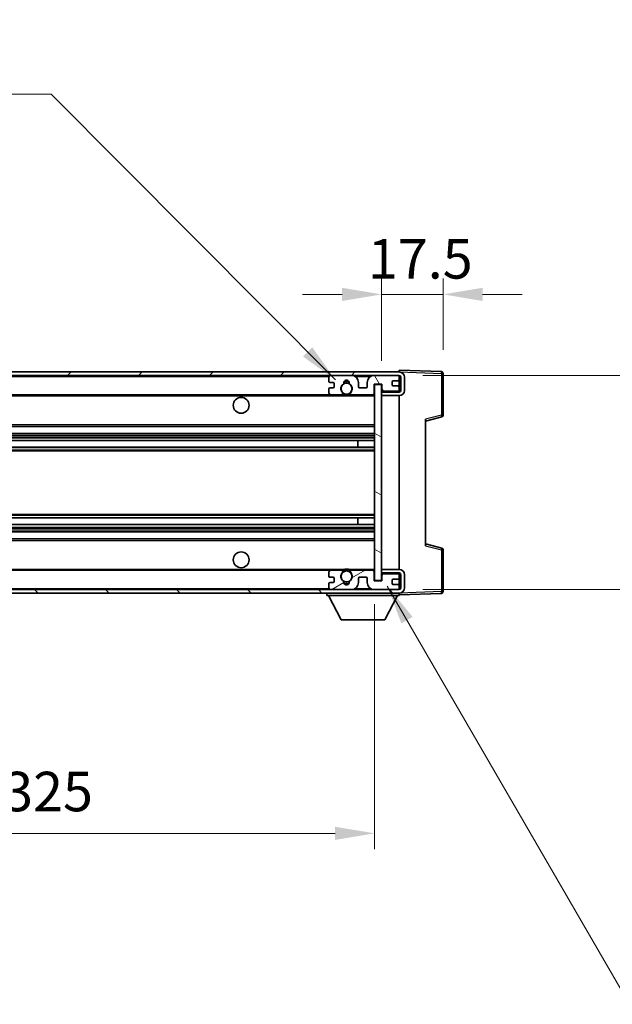
# Model space of a CAD drawing. Units: millimetres. Extents: x 0 to 9650, y 0 to 1264.
# Drawn here: x 2342 to 2510, y 719 to 1000 of the extents above; entities that cross this region are included whole.
import ezdxf

# ---------------------------------------------------------------- set-up
doc = ezdxf.new("R2010")
doc.units = ezdxf.units.MM
doc.header["$LTSCALE"] = 3
doc.layers.get('Defpoints').update_dxf_attribs({"lineweight": 25})
for name, color, linetype, lineweight in [('Dimension (ISO)', 7, 'Continuous', 18), ('Hatch (ISO)', 1, 'Continuous', 18), ('Symbol (ISO)', 7, 'Continuous', 18), ('Visible (ISO)', 7, 'Continuous', 35), ('Visible Narrow (ISO)', 7, 'Continuous', 25)]:
    doc.layers.add(name, color=color, linetype=linetype, lineweight=lineweight)
doc.styles.add('Note Text (TK)', font='txt')
doc.dimstyles.new('Default - Method 1b (TK)', dxfattribs={"dimscale": 3, "dimtxt": 2.5, "dimasz": 2.5, "dimexe": 1, "dimexo": 1.5, "dimgap": 1, "dimtad": 1, "dimtoh": 1, "dimrnd": 1e-08, "dimdsep": 46, "dimtxsty": 'Note Text (TK)', "dimcen": 0.09, "dimdle": 5, "dimclrd": 100, "dimclre": 100, "dimclrt": 7, "dimadec": 1, "dimazin": 1, "dimtfac": 1, "dimtmove": 0, "dimatfit": 3, "dimfxl": 1, "dimtolj": 1, "dimlwd": -1, "dimlwe": -1, "dimarcsym": 0})
doc.dimstyles.new('Default - Method 1b (TK)$7', dxfattribs={"dimscale": 3, "dimtxt": 2.5, "dimasz": 2.5, "dimexe": 1, "dimexo": 1.5, "dimgap": 1, "dimtad": 1, "dimtoh": 1, "dimrnd": 1e-08, "dimdsep": 46, "dimtxsty": 'Note Text (TK)', "dimcen": 0.09, "dimdle": 5, "dimclrd": 100, "dimclre": 100, "dimclrt": 7, "dimadec": 1, "dimazin": 1, "dimtfac": 1, "dimtmove": 0, "dimatfit": 3, "dimfxl": 1, "dimtolj": 1, "dimlwd": -1, "dimlwe": -1, "dimarcsym": 0})

# ---------------------------------------------------------------- blocks, each defined once
blk = doc.blocks.new('*D69')
at = {"layer": 'Defpoints', "color": 0}
for p in [(2117.61, 839.85), (2442.61, 839.95), (2442.61, 767.94)]:
    blk.add_point(p, dxfattribs=at)
at = {"layer": 'Dimension (ISO)', "color": 100}
for p, q in [((2117.61, 833.1), (2117.61, 763.44)), ((2442.61, 833.2), (2442.61, 763.44)), ((2128.86, 767.94), (2431.36, 767.94))]:
    blk.add_line(p, q, dxfattribs=at)
for points in [[(2128.86, 769.81), (2128.86, 766.06), (2117.61, 767.94)], [(2431.36, 769.81), (2431.36, 766.06), (2442.61, 767.94)]]:
    blk.add_solid(points, dxfattribs=at)
at = {"layer": 'Dimension (ISO)', "color": 7, "insert": (2194.71, 779.85), "char_height": 11.25, "attachment_point": 4, "style": 'Note Text (TK)'}
blk.add_mtext('\\A1;\\fＭＳ Ｐゴシック|b0|i0;\\H11.2500;有効寸法 / Max dim. 325', dxfattribs=at)
blk = doc.blocks.new('*D71')
at = {"layer": 'Defpoints', "color": 0}
for p in [(2449.61, 898.35), (2449.61, 837.35), (2535.11, 837.35)]:
    blk.add_point(p, dxfattribs=at)
at = {"layer": 'Dimension (ISO)', "color": 100}
for p, q in [((2535.11, 898.35), (2535.11, 1084.18)), ((2456.36, 898.35), (2539.61, 898.35)), ((2535.11, 848.6), (2535.11, 887.1)), ((2456.36, 837.35), (2539.61, 837.35))]:
    blk.add_line(p, q, dxfattribs=at)
for points in [[(2533.23, 887.1), (2536.98, 887.1), (2535.11, 898.35)], [(2533.23, 848.6), (2536.98, 848.6), (2535.11, 837.35)]]:
    blk.add_solid(points, dxfattribs=at)
at = {"layer": 'Dimension (ISO)', "color": 7, "insert": (2523.19, 919.31), "char_height": 11.25, "attachment_point": 4, "rotation": 90, "style": 'Note Text (TK)'}
blk.add_mtext('\\A1;\\fＭＳ Ｐゴシック|b0|i0;\\H11.2500;有効寸法 / Max dim. 61', dxfattribs=at)
blk = doc.blocks.new('*D72')
at = {"layer": 'Defpoints', "color": 0}
for p in [(2462.11, 921.44), (2462.11, 898.94), (2444.61, 895.75)]:
    blk.add_point(p, dxfattribs=at)
at = {"layer": 'Dimension (ISO)', "color": 100}
for p, q in [((2444.61, 902.5), (2444.61, 925.94)), ((2462.11, 905.69), (2462.11, 925.94)), ((2433.36, 921.44), (2422.11, 921.44)), ((2444.61, 921.44), (2462.11, 921.44)), ((2473.36, 921.44), (2484.61, 921.44))]:
    blk.add_line(p, q, dxfattribs=at)
for points in [[(2433.36, 923.31), (2433.36, 919.56), (2444.61, 921.44)], [(2473.36, 923.31), (2473.36, 919.56), (2462.11, 921.44)]]:
    blk.add_solid(points, dxfattribs=at)
at = {"layer": 'Dimension (ISO)', "color": 7, "insert": (2440.7, 931.56), "char_height": 11.25, "attachment_point": 4, "style": 'Note Text (TK)'}
blk.add_mtext('\\A1;17.5', dxfattribs=at)

msp = doc.modelspace()

# ---------------------------------------------------------------- hatches: boundary and pattern name
at = {"layer": 'Hatch (ISO)'}
h = msp.add_hatch(dxfattribs=at)
h.set_pattern_fill('ANSI31', color=256, scale=114.3, style=0)
h.set_pattern_definition([(45, (1117.75, -36), (-10.10279, 10.10279), [])])
edge = h.paths.add_edge_path()
edge.add_line((2449.6072, 893.6045), (2444.6072, 893.6045))
edge.add_line((2444.6072, 893.6045), (2444.6072, 892.6045))
edge.add_line((2444.6072, 892.6045), (2449.6072, 892.6045))
edge.add_ellipse((2449.6072, 894.1045), major_axis=(0, -1.5), ratio=1, start_angle=0, end_angle=90)
edge.add_line((2451.1072, 894.1045), (2451.1072, 897.8545))
edge.add_ellipse((2449.6072, 897.8545), major_axis=(1.5, 0), ratio=1, start_angle=0, end_angle=90)
edge.add_line((2449.6072, 899.3545), (2130.1072, 899.3545))
edge.add_line((2130.1072, 899.3545), (2130.1072, 898.3672))
edge.add_line((2130.1072, 898.3672), (2130.1072, 898.3545))
edge.add_line((2130.1072, 898.3545), (2130.2322, 898.3545))
edge.add_line((2130.2322, 898.3545), (2141.8072, 898.3545))
edge.add_line((2141.8072, 898.3545), (2430.1072, 898.3545))
edge.add_line((2430.1072, 898.3545), (2436.0072, 898.3545))
edge.add_line((2436.0072, 898.3545), (2442.5072, 898.3545))
edge.add_line((2442.5072, 898.3545), (2449.1072, 898.3545))
edge.add_line((2449.1072, 898.3545), (2449.6072, 898.3545))
edge.add_ellipse((2449.6072, 897.8545), major_axis=(0, 0.5), ratio=1, start_angle=270, end_angle=360, ccw=False)
edge.add_line((2450.1072, 897.8545), (2450.1072, 894.1045))
edge.add_ellipse((2449.6072, 894.1045), major_axis=(0.5, 0), ratio=1, start_angle=270, end_angle=360, ccw=False)
h = msp.add_hatch(dxfattribs=at)
h.set_pattern_fill('ANSI31', color=256, scale=114.3, angle=75.000175, style=0)
h.set_pattern_definition([(120.0002, (1117.75, -36), (-12.37332, -7.14379), [])])
edge = h.paths.add_edge_path()
edge.add_ellipse((2430.1072, 897.8545), major_axis=(0, 0.5), ratio=1, start_angle=0, end_angle=90)
edge.add_line((2429.6072, 897.8545), (2429.6072, 896.6545))
edge.add_ellipse((2429.9072, 896.6545), major_axis=(-0.3, 0), ratio=1, start_angle=0, end_angle=90)
edge.add_line((2429.9072, 896.3545), (2430.8072, 896.3545))
edge.add_ellipse((2430.8072, 896.0545), major_axis=(0, 0.3), ratio=1, start_angle=270, end_angle=360, ccw=False)
edge.add_line((2431.1072, 896.0545), (2431.1072, 895.1545))
edge.add_ellipse((2430.8072, 895.1545), major_axis=(0.3, 0), ratio=1, start_angle=270, end_angle=360, ccw=False)
edge.add_line((2430.8072, 894.8545), (2429.9072, 894.8545))
edge.add_ellipse((2429.9072, 894.5545), major_axis=(0, 0.3), ratio=1, start_angle=0, end_angle=90)
edge.add_line((2429.6072, 894.5545), (2429.6072, 893.3545))
edge.add_ellipse((2430.1072, 893.3545), major_axis=(-0.5, 0), ratio=1, start_angle=0, end_angle=90)
edge.add_line((2430.1072, 892.8545), (2433.1316, 892.8545))
edge.add_ellipse((2433.1316, 893.2545), major_axis=(0, -0.4), ratio=1, start_angle=0, end_angle=132.45415)
edge.add_ellipse((2434.6072, 894.6045), major_axis=(-1.1805, -1.08), ratio=1, start_angle=261.020412, end_angle=360, ccw=False)
edge.add_ellipse((2433.5592, 896.1894), major_axis=(0.1655, -0.2502), ratio=1, start_angle=0, end_angle=60.082872)
edge.add_ellipse((2434.6072, 896.2545), major_axis=(-0.7486, -0.0465), ratio=1, start_angle=172.885131, end_angle=360, ccw=False)
edge.add_ellipse((2435.6552, 896.1894), major_axis=(-0.2994, 0.0186), ratio=1, start_angle=0, end_angle=60.082872)
edge.add_ellipse((2434.6072, 894.6045), major_axis=(0.8825, 1.3346), ratio=1, start_angle=261.020412, end_angle=360, ccw=False)
edge.add_ellipse((2436.0828, 893.2545), major_axis=(-0.2951, 0.27), ratio=1, start_angle=0, end_angle=132.45415)
edge.add_line((2436.0828, 892.8545), (2442.1072, 892.8545))
edge.add_ellipse((2442.1072, 893.2545), major_axis=(0, -0.4), ratio=1, start_angle=0, end_angle=90)
edge.add_line((2442.5072, 893.2545), (2442.5072, 895.8545))
edge.add_line((2442.5072, 895.8545), (2444.7072, 895.8545))
edge.add_line((2444.7072, 895.8545), (2444.7072, 894.2545))
edge.add_ellipse((2445.1072, 894.2545), major_axis=(-0.4, 0), ratio=1, start_angle=0, end_angle=90)
edge.add_line((2445.1072, 893.8545), (2449.1072, 893.8545))
edge.add_ellipse((2449.1072, 894.3545), major_axis=(0, -0.5), ratio=1, start_angle=0, end_angle=90)
edge.add_line((2449.6072, 894.3545), (2449.6072, 895.0545))
edge.add_ellipse((2449.3072, 895.0545), major_axis=(0.3, 0), ratio=1, start_angle=0, end_angle=90)
edge.add_line((2449.3072, 895.3545), (2447.9072, 895.3545))
edge.add_ellipse((2447.9072, 895.6545), major_axis=(0, -0.3), ratio=1, start_angle=270, end_angle=360, ccw=False)
edge.add_line((2447.6072, 895.6545), (2447.6072, 896.5545))
edge.add_ellipse((2447.9072, 896.5545), major_axis=(-0.3, 0), ratio=1, start_angle=270, end_angle=360, ccw=False)
edge.add_line((2447.9072, 896.8545), (2449.3072, 896.8545))
edge.add_ellipse((2449.3072, 897.1545), major_axis=(0, -0.3), ratio=1, start_angle=0, end_angle=90)
edge.add_line((2449.6072, 897.1545), (2449.6072, 897.8545))
edge.add_ellipse((2449.1072, 897.8545), major_axis=(0.5, 0), ratio=1, start_angle=0, end_angle=90)
edge.add_line((2449.1072, 898.3545), (2442.5072, 898.3545))
edge.add_ellipse((2442.5072, 896.3545), major_axis=(0, 2), ratio=1, start_angle=0, end_angle=90)
edge.add_line((2440.5072, 896.3545), (2440.5072, 895.1545))
edge.add_ellipse((2440.2072, 895.1545), major_axis=(0.3, 0), ratio=1, start_angle=270, end_angle=360, ccw=False)
edge.add_line((2440.2072, 894.8545), (2438.3072, 894.8545))
edge.add_ellipse((2438.3072, 895.1545), major_axis=(0, -0.3), ratio=1, start_angle=270, end_angle=360, ccw=False)
edge.add_line((2438.0072, 895.1545), (2438.0072, 896.3545))
edge.add_ellipse((2436.0072, 896.3545), major_axis=(2, 0), ratio=1, start_angle=0, end_angle=90)
edge.add_line((2436.0072, 898.3545), (2430.1072, 898.3545))
h = msp.add_hatch(dxfattribs=at)
h.set_pattern_fill('ANSI31', color=256, scale=114.3, angle=105.000246, style=0)
h.set_pattern_definition([(150.0002, (1117.75, -36), (-7.1437, -12.37337), [])])
h.paths.add_polyline_path([(2444.6072, 895.7545), (2442.6072, 895.7545), (2442.6072, 839.9545), (2444.6072, 839.9545), (2444.6072, 842.1045), (2444.6072, 843.1045), (2444.6072, 892.6045), (2444.6072, 893.6045)])
h = msp.add_hatch(dxfattribs=at)
h.set_pattern_fill('ANSI31', color=256, scale=114.3, angle=90.00021, style=0)
h.set_pattern_definition([(135.0002, (1117.75, -36), (-10.10275, -10.10283), [])])
edge = h.paths.add_edge_path()
edge.add_line((2444.6072, 842.1045), (2449.6072, 842.1045))
edge.add_ellipse((2449.6072, 841.6045), major_axis=(0, 0.5), ratio=1, start_angle=270, end_angle=360, ccw=False)
edge.add_line((2450.1072, 841.6045), (2450.1072, 837.8545))
edge.add_ellipse((2449.6072, 837.8545), major_axis=(0.5, 0), ratio=1, start_angle=270, end_angle=360, ccw=False)
edge.add_line((2449.6072, 837.3545), (2449.1072, 837.3545))
edge.add_line((2449.1072, 837.3545), (2442.5072, 837.3545))
edge.add_line((2442.5072, 837.3545), (2436.0072, 837.3545))
edge.add_line((2436.0072, 837.3545), (2430.1072, 837.3545))
edge.add_line((2430.1072, 837.3545), (2141.8072, 837.3545))
edge.add_line((2141.8072, 837.3545), (2130.2322, 837.3545))
edge.add_line((2130.2322, 837.3545), (2130.1072, 837.3545))
edge.add_line((2130.1072, 837.3545), (2130.1072, 837.3419))
edge.add_line((2130.1072, 837.3419), (2130.1072, 836.3545))
edge.add_line((2130.1072, 836.3545), (2449.6072, 836.3545))
edge.add_ellipse((2449.6072, 837.8545), major_axis=(0, -1.5), ratio=1, start_angle=0, end_angle=90)
edge.add_line((2451.1072, 837.8545), (2451.1072, 841.6045))
edge.add_ellipse((2449.6072, 841.6045), major_axis=(1.5, 0), ratio=1, start_angle=0, end_angle=90)
edge.add_line((2449.6072, 843.1045), (2444.6072, 843.1045))
edge.add_line((2444.6072, 843.1045), (2444.6072, 842.1045))
h = msp.add_hatch(dxfattribs=at)
h.set_pattern_fill('ANSI31', color=256, scale=114.3, angle=-14.999978, style=0)
h.set_pattern_definition([(30, (1117.75, -36), (-7.14375, 12.37334), [])])
edge = h.paths.add_edge_path()
edge.add_ellipse((2430.1072, 837.8545), major_axis=(-0.5, 0), ratio=1, start_angle=0, end_angle=90)
edge.add_line((2430.1072, 837.3545), (2436.0072, 837.3545))
edge.add_ellipse((2436.0072, 839.3545), major_axis=(0, -2), ratio=1, start_angle=0, end_angle=90)
edge.add_line((2438.0072, 839.3545), (2438.0072, 840.5545))
edge.add_ellipse((2438.3072, 840.5545), major_axis=(-0.3, 0), ratio=1, start_angle=270, end_angle=360, ccw=False)
edge.add_line((2438.3072, 840.8545), (2440.2072, 840.8545))
edge.add_ellipse((2440.2072, 840.5545), major_axis=(0, 0.3), ratio=1, start_angle=270, end_angle=360, ccw=False)
edge.add_line((2440.5072, 840.5545), (2440.5072, 839.3545))
edge.add_ellipse((2442.5072, 839.3545), major_axis=(-2, 0), ratio=1, start_angle=0, end_angle=90)
edge.add_line((2442.5072, 837.3545), (2449.1072, 837.3545))
edge.add_ellipse((2449.1072, 837.8545), major_axis=(0, -0.5), ratio=1, start_angle=0, end_angle=90)
edge.add_line((2449.6072, 837.8545), (2449.6072, 838.5545))
edge.add_ellipse((2449.3072, 838.5545), major_axis=(0.3, 0), ratio=1, start_angle=0, end_angle=90)
edge.add_line((2449.3072, 838.8545), (2447.9072, 838.8545))
edge.add_ellipse((2447.9072, 839.1545), major_axis=(0, -0.3), ratio=1, start_angle=270, end_angle=360, ccw=False)
edge.add_line((2447.6072, 839.1545), (2447.6072, 840.0545))
edge.add_ellipse((2447.9072, 840.0545), major_axis=(-0.3, 0), ratio=1, start_angle=270, end_angle=360, ccw=False)
edge.add_line((2447.9072, 840.3545), (2449.3072, 840.3545))
edge.add_ellipse((2449.3072, 840.6545), major_axis=(0, -0.3), ratio=1, start_angle=0, end_angle=90)
edge.add_line((2449.6072, 840.6545), (2449.6072, 841.3545))
edge.add_ellipse((2449.1072, 841.3545), major_axis=(0.5, 0), ratio=1, start_angle=0, end_angle=90)
edge.add_line((2449.1072, 841.8545), (2445.1072, 841.8545))
edge.add_ellipse((2445.1072, 841.4545), major_axis=(0, 0.4), ratio=1, start_angle=0, end_angle=90)
edge.add_line((2444.7072, 841.4545), (2444.7072, 839.8545))
edge.add_line((2444.7072, 839.8545), (2442.5072, 839.8545))
edge.add_line((2442.5072, 839.8545), (2442.5072, 842.4545))
edge.add_ellipse((2442.1072, 842.4545), major_axis=(0.4, 0), ratio=1, start_angle=0, end_angle=90)
edge.add_line((2442.1072, 842.8545), (2436.0828, 842.8545))
edge.add_ellipse((2436.0828, 842.4545), major_axis=(0, 0.4), ratio=1, start_angle=0, end_angle=132.45415)
edge.add_ellipse((2434.6072, 841.1045), major_axis=(1.1805, 1.08), ratio=1, start_angle=261.020412, end_angle=360, ccw=False)
edge.add_ellipse((2435.6552, 839.5197), major_axis=(-0.1655, 0.2502), ratio=1, start_angle=0, end_angle=60.082872)
edge.add_ellipse((2434.6072, 839.4545), major_axis=(0.7486, 0.0465), ratio=1, start_angle=172.885131, end_angle=360, ccw=False)
edge.add_ellipse((2433.5592, 839.5197), major_axis=(0.2994, -0.0186), ratio=1, start_angle=0, end_angle=60.082872)
edge.add_ellipse((2434.6072, 841.1045), major_axis=(-0.8825, -1.3346), ratio=1, start_angle=261.020412, end_angle=360, ccw=False)
edge.add_ellipse((2433.1316, 842.4545), major_axis=(0.2951, -0.27), ratio=1, start_angle=0, end_angle=132.45415)
edge.add_line((2433.1316, 842.8545), (2430.1072, 842.8545))
edge.add_ellipse((2430.1072, 842.3545), major_axis=(0, 0.5), ratio=1, start_angle=0, end_angle=90)
edge.add_line((2429.6072, 842.3545), (2429.6072, 841.1545))
edge.add_ellipse((2429.9072, 841.1545), major_axis=(-0.3, 0), ratio=1, start_angle=0, end_angle=90)
edge.add_line((2429.9072, 840.8545), (2430.8072, 840.8545))
edge.add_ellipse((2430.8072, 840.5545), major_axis=(0, 0.3), ratio=1, start_angle=270, end_angle=360, ccw=False)
edge.add_line((2431.1072, 840.5545), (2431.1072, 839.6545))
edge.add_ellipse((2430.8072, 839.6545), major_axis=(0.3, 0), ratio=1, start_angle=270, end_angle=360, ccw=False)
edge.add_line((2430.8072, 839.3545), (2429.9072, 839.3545))
edge.add_ellipse((2429.9072, 839.0545), major_axis=(0, 0.3), ratio=1, start_angle=0, end_angle=90)
edge.add_line((2429.6072, 839.0545), (2429.6072, 837.8545))

# ---------------------------------------------------------------- linework, layer by layer
at = {"layer": 'Visible (ISO)'}
for p, q in [((2449.6072, 899.3545), (2130.1072, 899.3545)), ((2130.1072, 898.3545), (2449.6072, 898.3545)), ((2429.6072, 897.8545), (2429.6072, 896.6545)), ((2436.0072, 898.3545), (2430.1072, 898.3545)), ((2449.1072, 898.3545), (2442.5072, 898.3545)), ((2449.6072, 899.3548), (2449.6072, 899.8545)), ((2461.6246, 899.4349), (2449.6072, 899.8545)), ((2449.6072, 899.3545), (2449.6072, 899.3548)), ((2449.6072, 897.8545), (2449.6072, 898.3545)), ((2449.6072, 897.1545), (2449.6072, 897.8545)), ((2450.1072, 897.8545), (2450.1072, 894.1045)), ((2451.1072, 894.1045), (2451.1072, 897.8545)), ((2462.1072, 887.0236), (2462.1072, 898.9352)), ((2429.6072, 894.5545), (2429.6072, 893.3545)), ((2429.9072, 896.3545), (2430.8072, 896.3545)), ((2430.8072, 894.8545), (2429.9072, 894.8545)), ((2431.1072, 896.0545), (2431.1072, 895.1545)), ((2438.0072, 895.1545), (2438.0072, 896.3545)), ((2440.2072, 894.8545), (2438.3072, 894.8545)), ((2440.5072, 896.3545), (2440.5072, 895.1545)), ((2442.5072, 893.2545), (2442.5072, 895.8545)), ((2442.5072, 895.8545), (2444.7072, 895.8545)), ((2444.6072, 895.7545), (2442.6072, 895.7545)), ((2442.6072, 895.7545), (2442.6072, 839.9545)), ((2444.6072, 839.9545), (2444.6072, 895.7545)), ((2444.7072, 895.8545), (2444.7072, 894.2545)), ((2447.6072, 895.6545), (2447.6072, 896.5545)), ((2447.9072, 896.8545), (2449.3072, 896.8545)), ((2449.3072, 895.3545), (2447.9072, 895.3545)), ((2449.6072, 895.0545), (2449.6072, 897.1545)), ((2449.6072, 894.3545), (2449.6072, 895.0545)), ((2142.1072, 892.8545), (2430.1072, 892.8545)), ((2430.1072, 892.8545), (2433.1316, 892.8545)), ((2433.1316, 892.8545), (2433.4464, 892.8545)), ((2435.768, 892.8545), (2436.0828, 892.8545)), ((2436.0828, 892.8545), (2442.1072, 892.8545)), ((2442.1072, 892.8545), (2442.6072, 892.8545)), ((2449.6072, 893.7672), (2444.6072, 893.6799)), ((2449.6072, 893.6045), (2444.6072, 893.6045)), ((2444.6072, 893.6045), (2444.6072, 892.6045)), ((2444.6072, 892.6045), (2449.6072, 892.6045)), ((2445.1072, 893.8545), (2449.1072, 893.8545)), ((2449.6072, 893.7672), (2449.6072, 894.3545)), ((2449.6072, 893.6045), (2449.6072, 893.7672)), ((2449.6072, 843.1045), (2449.6072, 892.6045)), ((2457.1072, 885.3545), (2461.7313, 886.5392)), ((2142.1072, 883.8545), (2442.6072, 883.8545)), ((2457.1072, 885.8662), (2457.1072, 849.8429)), ((2142.1072, 881.8545), (2442.6072, 881.8545)), ((2142.1072, 879.8093), (2442.6072, 879.8093)), ((2142.1072, 877.8997), (2442.6072, 877.8997)), ((2437.7946, 877.8997), (2437.7946, 879.8093)), ((2437.8072, 877.8997), (2437.8072, 879.8093)), ((2142.1072, 857.8094), (2442.6072, 857.8094)), ((2142.1072, 855.8998), (2442.6072, 855.8998)), ((2437.7946, 855.8998), (2437.7946, 857.8094)), ((2437.8072, 855.8998), (2437.8072, 857.8094)), ((2142.1072, 853.8545), (2442.6072, 853.8545)), ((2142.1072, 851.8545), (2442.6072, 851.8545)), ((2461.7313, 849.1698), (2457.1072, 850.3545)), ((2462.1072, 836.7739), (2462.1072, 848.6855)), ((2142.1072, 842.8545), (2430.1072, 842.8545)), ((2429.6072, 842.3545), (2429.6072, 841.1545)), ((2433.1316, 842.8545), (2430.1072, 842.8545)), ((2433.1316, 842.8545), (2433.4464, 842.8545)), ((2435.768, 842.8545), (2436.0828, 842.8545)), ((2442.1072, 842.8545), (2436.0828, 842.8545)), ((2442.1072, 842.8545), (2442.6072, 842.8545)), ((2442.5072, 839.8545), (2442.5072, 842.4545)), ((2449.6072, 843.1045), (2444.6072, 843.1045)), ((2444.6072, 843.1045), (2444.6072, 842.1045)), ((2444.6072, 842.1045), (2449.6072, 842.1045)), ((2449.6072, 841.9419), (2444.6072, 842.0291)), ((2444.7072, 841.4545), (2444.7072, 839.8545)), ((2449.1072, 841.8545), (2445.1072, 841.8545)), ((2449.6072, 841.9419), (2449.6072, 842.1045)), ((2449.6072, 841.3545), (2449.6072, 841.9419)), ((2449.6072, 840.6545), (2449.6072, 841.3545)), ((2450.1072, 841.6045), (2450.1072, 837.8545)), ((2451.1072, 837.8545), (2451.1072, 841.6045)), ((2429.6072, 839.0545), (2429.6072, 837.8545)), ((2429.9072, 840.8545), (2430.8072, 840.8545)), ((2430.8072, 839.3545), (2429.9072, 839.3545)), ((2431.1072, 840.5545), (2431.1072, 839.6545)), ((2438.0072, 839.3545), (2438.0072, 840.5545)), ((2438.3072, 840.8545), (2440.2072, 840.8545)), ((2440.5072, 840.5545), (2440.5072, 839.3545)), ((2444.7072, 839.8545), (2442.5072, 839.8545)), ((2442.6072, 839.9545), (2444.6072, 839.9545)), ((2447.6072, 839.1545), (2447.6072, 840.0545)), ((2447.9072, 840.3545), (2449.3072, 840.3545)), ((2449.3072, 838.8545), (2447.9072, 838.8545)), ((2449.6072, 838.5545), (2449.6072, 840.6545)), ((2449.6072, 837.8545), (2449.6072, 838.5545)), ((2449.6072, 837.3545), (2130.1072, 837.3545)), ((2130.1072, 836.3545), (2449.6072, 836.3545)), ((2429.0072, 836.3545), (2429.0072, 835.6545)), ((2429.0072, 835.6545), (2449.6072, 835.6545)), ((2433.0572, 828.7545), (2429.5072, 835.6545)), ((2430.1072, 837.3545), (2436.0072, 837.3545)), ((2442.5072, 837.3545), (2449.1072, 837.3545)), ((2445.5572, 828.7545), (2449.1072, 835.6545)), ((2449.6072, 837.3545), (2449.6072, 837.8545)), ((2449.6072, 836.3545), (2449.6072, 835.6545)), ((2449.6072, 835.8545), (2461.6246, 836.2742)), ((2433.0572, 828.7545), (2445.5572, 828.7545))]:
    msp.add_line(p, q, dxfattribs=at)
for centre, radius in [((2434.6072, 894.6045), 1.5706), ((2404.6072, 889.8545), 2.25), ((2404.6072, 845.8545), 2.25), ((2434.6072, 841.1045), 1.5706)]:
    msp.add_circle(centre, radius, dxfattribs=at)
for centre, radius, start, end in [((2430.1072, 897.8545), 0.5, 90, 180), ((2436.0072, 896.3545), 2, 0, 90), ((2442.5072, 896.3545), 2, 90, 180), ((2449.1072, 897.8545), 0.5, 0, 90), ((2449.6072, 897.8545), 1.5, 0, 90), ((2449.6072, 897.8545), 0.5, 0, 90), ((2461.6072, 898.9352), 0.5, 0, 88), ((2429.9072, 896.6545), 0.3, 180, 270), ((2429.9072, 894.5545), 0.3, 90, 180), ((2430.8072, 896.0545), 0.3, 0, 90), ((2430.8072, 895.1545), 0.3, 270, 0), ((2434.6072, 894.6045), 1.6, 123.474563, 222.45415), ((2433.5592, 896.1894), 0.3, 303.474563, 3.557435), ((2434.6072, 896.2545), 0.75, 356.442565, 183.557435), ((2434.6072, 894.6045), 2, 68.960529, 111.039467), ((2434.6072, 894.6045), 2.1, 71.450997, 108.548994), ((2435.6552, 896.1894), 0.3, 176.442565, 236.525437), ((2434.6072, 894.6045), 1.6, 317.54585, 56.525437), ((2438.3072, 895.1545), 0.3, 180, 270), ((2440.2072, 895.1545), 0.3, 270, 0), ((2447.9072, 896.5545), 0.3, 90, 180), ((2447.9072, 895.6545), 0.3, 180, 270), ((2449.3072, 897.1545), 0.3, 270, 0), ((2449.3072, 895.0545), 0.3, 0, 90), ((2430.1072, 893.3545), 0.5, 180, 270), ((2433.1316, 893.2545), 0.4, 270, 42.45415), ((2434.6072, 894.6045), 2.1, 233.298214, 236.44269), ((2434.6072, 894.6045), 2, 233.932493, 306.067507), ((2434.6072, 894.6045), 2.1, 257.472095, 282.527905), ((2436.0828, 893.2545), 0.4, 137.54585, 270), ((2434.6072, 894.6045), 2.1, 303.55731, 306.701786), ((2442.1072, 893.2545), 0.4, 270, 0), ((2445.1072, 894.2545), 0.4, 180, 270), ((2449.1072, 894.3545), 0.5, 270, 0), ((2449.6072, 894.1045), 1.5, 270, 0), ((2449.6072, 894.1045), 0.5, 270, 0), ((2461.6072, 887.0236), 0.5, 284.37, 0), ((2461.6072, 848.6855), 0.5, 0, 75.63), ((2430.1072, 842.3545), 0.5, 90, 180), ((2434.6072, 841.1045), 1.6, 137.54585, 236.525437), ((2433.1316, 842.4545), 0.4, 317.54585, 90), ((2434.6072, 841.1045), 2.1, 123.55731, 126.701795), ((2434.6072, 841.1045), 2, 53.932484, 126.067516), ((2434.6072, 841.1045), 2.1, 77.472095, 102.527905), ((2434.6072, 841.1045), 1.6, 303.474563, 42.45415), ((2436.0828, 842.4545), 0.4, 90, 222.45415), ((2434.6072, 841.1045), 2.1, 53.298205, 56.44269), ((2442.1072, 842.4545), 0.4, 0, 90), ((2445.1072, 841.4545), 0.4, 90, 180), ((2449.1072, 841.3545), 0.5, 0, 90), ((2449.6072, 841.6045), 1.5, 0, 90), ((2449.6072, 841.6045), 0.5, 0, 90), ((2429.9072, 841.1545), 0.3, 180, 270), ((2429.9072, 839.0545), 0.3, 90, 180), ((2430.8072, 840.5545), 0.3, 0, 90), ((2430.8072, 839.6545), 0.3, 270, 0), ((2433.5592, 839.5197), 0.3, 356.442565, 56.525437), ((2434.6072, 839.4545), 0.75, 176.442565, 3.557435), ((2434.6072, 841.1045), 2, 248.960524, 291.039471), ((2434.6072, 841.1045), 2.1, 251.450994, 288.549006), ((2435.6552, 839.5197), 0.3, 123.474563, 183.557435), ((2436.0072, 839.3545), 2, 270, 0), ((2438.3072, 840.5545), 0.3, 90, 180), ((2440.2072, 840.5545), 0.3, 0, 90), ((2442.5072, 839.3545), 2, 180, 270), ((2447.9072, 840.0545), 0.3, 90, 180), ((2447.9072, 839.1545), 0.3, 180, 270), ((2449.3072, 840.6545), 0.3, 270, 0), ((2449.3072, 838.5545), 0.3, 0, 90), ((2430.1072, 837.8545), 0.5, 180, 270), ((2449.1072, 837.8545), 0.5, 270, 0), ((2449.6072, 837.8545), 0.5, 270, 0), ((2449.6072, 837.8545), 1.5, 270, 0), ((2461.6072, 836.7739), 0.5, 272, 0)]:
    msp.add_arc(centre, radius, start, end, dxfattribs=at)
for points, knots in [([(2434.1517, 892.5545), (2434.0427, 892.5787), (2433.9371, 892.6117), (2433.7644, 892.6792), (2433.6751, 892.7211), (2433.5771, 892.7742), (2433.5429, 892.7939), (2433.4984, 892.821), (2433.4796, 892.8329), (2433.4536, 892.8497), (2433.4464, 892.8545), (2433.4464, 892.8545)], [-0.0853709183, -0.0853709183, -0.0853709183, -0.0853709183, -0.0545116262, -0.0545116262, -0.0293355354, -0.0293355354, -0.0179856969, -0.0179856969, -0.0089928485, -0.0089928485, 0, 0, 0, 0]), ([(2435.768, 892.8545), (2435.768, 892.8545), (2435.7608, 892.8497), (2435.7348, 892.8329), (2435.716, 892.821), (2435.6714, 892.7939), (2435.6373, 892.7742), (2435.5392, 892.7211), (2435.4499, 892.6792), (2435.2772, 892.6117), (2435.1717, 892.5787), (2435.0627, 892.5545)], [-0.2570614383, -0.2570614383, -0.2570614383, -0.2570614383, -0.2480685898, -0.2480685898, -0.2390757414, -0.2390757414, -0.2277259029, -0.2277259029, -0.2025498121, -0.2025498121, -0.17169052, -0.17169052, -0.17169052, -0.17169052]), ([(2433.4464, 842.8545), (2433.4464, 842.8545), (2433.4536, 842.8593), (2433.4796, 842.8762), (2433.4984, 842.8881), (2433.5429, 842.9151), (2433.5771, 842.9349), (2433.6751, 842.9879), (2433.7644, 843.0298), (2433.9371, 843.0974), (2434.0427, 843.1303), (2434.1517, 843.1545)], [-0.2570614373, -0.2570614373, -0.2570614373, -0.2570614373, -0.2480685889, -0.2480685889, -0.2390757404, -0.2390757404, -0.227725902, -0.227725902, -0.2025498113, -0.2025498113, -0.1716905186, -0.1716905186, -0.1716905186, -0.1716905186]), ([(2435.0627, 843.1545), (2435.1717, 843.1303), (2435.2772, 843.0974), (2435.4499, 843.0298), (2435.5392, 842.9879), (2435.6373, 842.9349), (2435.6714, 842.9151), (2435.716, 842.8881), (2435.7348, 842.8762), (2435.7608, 842.8593), (2435.768, 842.8545), (2435.768, 842.8545)], [-0.0853709187, -0.0853709187, -0.0853709187, -0.0853709187, -0.054511626, -0.054511626, -0.0293355353, -0.0293355353, -0.0179856968, -0.0179856968, -0.0089928484, -0.0089928484, 0, 0, 0, 0])]:
    msp.add_open_spline(points, degree=3, knots=knots, dxfattribs=at)
at = {"layer": 'Visible Narrow (ISO)'}
for p, q in [((2142.1072, 898.0545), (2429.6489, 898.0545)), ((2437.0608, 898.0545), (2441.4536, 898.0545)), ((2449.5654, 898.0545), (2449.6072, 898.0545)), ((2449.6072, 899.3548), (2449.6168, 899.3545)), ((2449.7022, 899.3515), (2461.6246, 898.9352)), ((2461.6246, 898.9352), (2461.6246, 887.0236)), ((2461.6246, 898.9352), (2462.1072, 898.9352)), ((2142.1072, 892.5545), (2434.1517, 892.5545)), ((2435.0627, 892.5545), (2442.6072, 892.5545)), ((2461.6246, 887.0236), (2457.1072, 885.8662)), ((2462.1072, 887.0236), (2461.6246, 887.0236)), ((2142.1072, 884.3545), (2442.6072, 884.3545)), ((2142.1072, 881.3545), (2442.6072, 881.3545)), ((2142.1072, 880.8444), (2442.6072, 880.8444)), ((2142.1072, 880.5846), (2442.6072, 880.5846)), ((2142.1072, 879.8494), (2442.6072, 879.8494)), ((2142.1072, 877.8613), (2442.6072, 877.8613)), ((2142.1072, 877.1463), (2442.6072, 877.1463)), ((2142.1072, 876.8847), (2442.6072, 876.8847)), ((2142.1072, 858.8244), (2442.6072, 858.8244)), ((2142.1072, 858.5628), (2442.6072, 858.5628)), ((2142.1072, 857.8478), (2442.6072, 857.8478)), ((2142.1072, 855.8596), (2442.6072, 855.8596)), ((2142.1072, 855.1245), (2442.6072, 855.1245)), ((2142.1072, 854.8647), (2442.6072, 854.8647)), ((2142.1072, 854.3545), (2442.6072, 854.3545)), ((2142.1072, 851.3545), (2442.6072, 851.3545)), ((2457.1072, 849.8429), (2461.6246, 848.6855)), ((2461.6246, 848.6855), (2462.1072, 848.6855)), ((2461.6246, 848.6855), (2461.6246, 836.7739)), ((2142.1072, 843.1545), (2434.1517, 843.1545)), ((2435.0627, 843.1545), (2442.6072, 843.1545)), ((2142.1072, 837.6545), (2429.6489, 837.6545)), ((2437.0608, 837.6545), (2441.4536, 837.6545)), ((2449.5654, 837.6545), (2449.6072, 837.6545)), ((2449.6168, 836.3546), (2449.6072, 836.3542)), ((2461.6246, 836.7739), (2449.7023, 836.3575)), ((2462.1072, 836.7739), (2461.6246, 836.7739))]:
    msp.add_line(p, q, dxfattribs=at)
for centre, major_axis, ratio, start_param, end_param in [((2461.6072, 898.9352), (0.0174, 0.4997), 0.03487826, 4.71360696, 6.28318531), ((2461.6072, 887.0236), (0.1241, -0.4844), 0.03380887, 0, 1.56213477), ((2461.6072, 848.6855), (0.1241, 0.4844), 0.03380887, 4.72105054, 6.28318531), ((2461.6072, 836.7739), (0.0174, -0.4997), 0.03487826, 0, 1.56957835)]:
    msp.add_ellipse(centre, major_axis=major_axis, ratio=ratio, start_param=start_param, end_param=end_param, dxfattribs=at)

# ---------------------------------------------------------------- dimensions: what is measured, and where the dimension line sits
at = {"layer": 'Dimension (ISO)', "color": 100}
dim = msp.add_linear_dim(base=(2535.1072, 837.3545), p1=(2449.6072, 898.3545), p2=(2449.6072, 837.3545), angle=270, text='\\fＭＳ Ｐゴシック|b0|i0;\\H11.2500;有効寸法 / Max dim. <>', dimstyle='Default - Method 1b (TK)', override={"dimscale": 0, "dimtxt": 11.25, "dimasz": 11.25, "dimexe": 4.5, "dimexo": 6.75, "dimgap": 4.5, "dimtoh": 0, "dimdec": 2, "dimcen": 0.405, "dimtol": 0, "dimlim": 0, "dimtp": 0, "dimtm": 0, "dimtdec": 2, "dimtofl": 0, "dimatfit": 2}, dxfattribs=at)
dim.commit()
dim.dimension.update_dxf_attribs({"geometry": '*D71', "text_midpoint": (2535.1072, 999.4963), "dimtype": 160})
dim = msp.add_linear_dim(base=(2462.1072, 921.4352), p1=(2444.6072, 895.7545), p2=(2462.1072, 898.9352), dimstyle='Default - Method 1b (TK)', override={"dimscale": 0, "dimtxt": 11.25, "dimasz": 11.25, "dimexe": 4.5, "dimexo": 6.75, "dimgap": 4.5, "dimtoh": 0, "dimdec": 2, "dimcen": 0.405, "dimtol": 0, "dimlim": 0, "dimtp": 0, "dimtm": 0, "dimtdec": 2, "dimtofl": 1, "dimatfit": 1}, dxfattribs=at)
dim.commit()
dim.dimension.update_dxf_attribs({"geometry": '*D72', "text_midpoint": (2453.3572, 921.4352), "dimtype": 160})
dim = msp.add_linear_dim(base=(2442.6072, 767.9399), p1=(2117.6072, 839.8545), p2=(2442.6072, 839.9545), text='\\fＭＳ Ｐゴシック|b0|i0;\\H11.2500;有効寸法 / Max dim. <>', dimstyle='Default - Method 1b (TK)', override={"dimscale": 0, "dimtxt": 11.25, "dimasz": 11.25, "dimexe": 4.5, "dimexo": 6.75, "dimgap": 4.5, "dimtoh": 0, "dimdec": 2, "dimcen": 0.405, "dimtol": 0, "dimlim": 0, "dimtp": 0, "dimtm": 0, "dimtdec": 2, "dimtofl": 0, "dimatfit": 1}, dxfattribs=at)
dim.commit()
dim.dimension.update_dxf_attribs({"geometry": '*D69', "text_midpoint": (2280.1072, 767.9399), "dimtype": 160})

# ---------------------------------------------------------------- leaders
at = {"layer": 'Symbol (ISO)', "color": 100, "annotation_type": 0, "has_hookline": 1}
for points, hookline_direction, text_width in [([(2431.4664, 897.0775), (2350.4933, 978.4542), (2339.2433, 978.4542)], 1, 190.8665), ([(2446.2053, 838.381), (2515.2188, 719.2499), (2526.4688, 719.2499)], 0, 193.1037)]:
    msp.add_leader(points, dimstyle='Default - Method 1b (TK)$7', override={"dimscale": 0, "dimtxt": 11.25, "dimasz": 11.25, "dimgap": 0, "dimtad": 1}, dxfattribs=dict(at, hookline_direction=hookline_direction, text_width=text_width))

doc.saveas('drawing.dxf')
